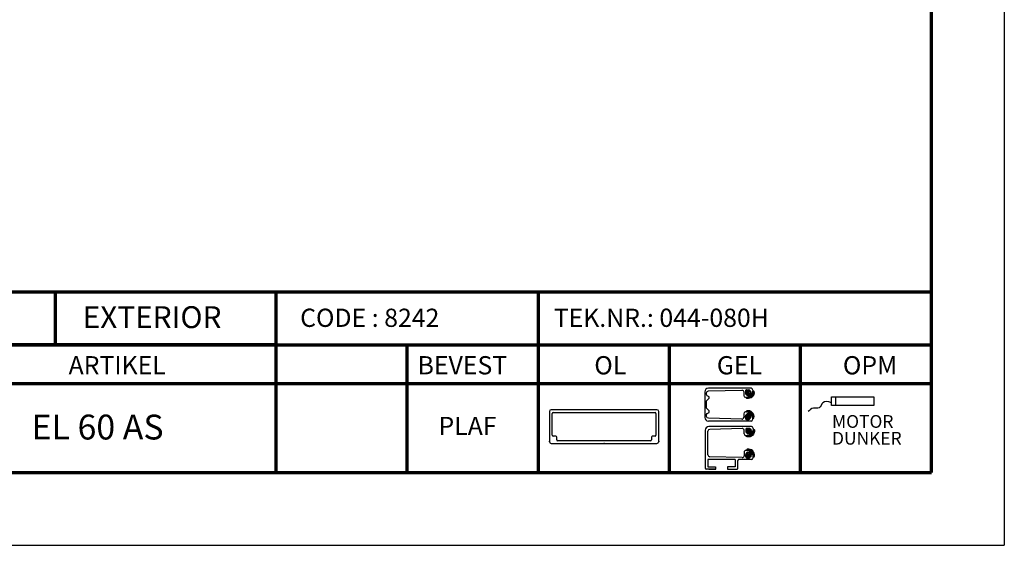
# Model space of a CAD drawing. Extents: x 4386 to 5246, y -3240 to -2646.
# Drawn here: x 4536 to 4806, y -3240 to -3096 of the extents above; entities that cross this region are included whole.
import ezdxf

# ---------------------------------------------------------------- set-up
doc = ezdxf.new("R2010")
doc.units = 0
doc.header["$LTSCALE"] = 7
doc.layers.get('0').update_dxf_attribs({"color": 2, "linetype": 'CONTINUOUS', "lineweight": 25})
doc.layers.add('P25_VOL', color=7, linetype='CONTINUOUS', lineweight=25)
doc.layers.add('P70_VOL', color=3, linetype='CONTINUOUS', lineweight=70)

msp = doc.modelspace()

# ---------------------------------------------------------------- hatches: boundary and pattern name
h = msp.add_hatch(color=256)
edge = h.paths.add_edge_path()
edge.add_arc((4735.631991072134, -3197.987766342432), 1.649999999978099, -100.00000000095798, 9.999999998678504, ccw=False)
edge.add_line((4735.34547157896, -3199.612699134876), (4735.308948521576, -3199.606259134478))
edge.add_arc((4735.334995748231, -3199.458537971525), 0.1500000000021676, 79.9999999987262, 259.9999999980419, ccw=False)
edge.add_line((4735.361042974885, -3199.310816808572), (4735.397566032248, -3199.317256809009))
edge.add_arc((4735.631991072129, -3197.987766342398), 1.350000000048594, 259.9999999990435, 284.9999999989616)
edge.add_arc((4735.942573926241, -3199.146877333998), 0.1500000000003516, 284.9999999999584, 404.9999999993859)
edge.add_line((4736.04863994342, -3199.040811316821), (4735.738057089292, -3198.730228462691))
edge.add_arc((4735.808767767411, -3198.659517784572), 0.1000000000004671, 135.0000000001842, 224.9999999998157, ccw=False)
edge.add_line((4735.738057089292, -3198.588807106454), (4735.808767767409, -3198.518096428335))
edge.add_arc((4735.738057089292, -3198.447385750216), 0.09999999999950239, 314.999999999263, 404.9999999992631)
edge.add_line((4735.808767767411, -3198.376675072099), (4735.41732063861, -3197.985227943299))
edge.add_arc((4735.381965299552, -3198.020583282358), 0.04999999999942965, 45.00000000036847, 194.9999999994102)
edge.add_line((4735.333669008237, -3198.033524234613), (4735.475214842802, -3198.561780480655))
edge.add_arc((4735.354474114506, -3198.594132861301), 0.1250000000120018, -164.99999999719273, 15.000000002404704, ccw=False)
edge.add_line((4735.23373338621, -3198.626485241948), (4735.033488707252, -3197.87916192612))
edge.add_arc((4735.419859037761, -3197.775634308082), 0.3999999999924999, 75.00000000023579, 194.9999999998103, ccw=False)
edge.add_line((4735.523386655798, -3197.389263977574), (4736.270709971636, -3197.589508656523))
edge.add_arc((4736.238357590987, -3197.710249384819), 0.1250000000119472, -105.00000000311661, 74.99999999607797, ccw=False)
edge.add_line((4736.20600521034, -3197.830990113114), (4735.677748964289, -3197.689444278561))
edge.add_arc((4735.664808012031, -3197.737740569881), 0.05000000000536231, 74.9999999984151, 224.9999999970522)
edge.add_line((4735.629452672966, -3197.773095908942), (4736.020899801765, -3198.164543037742))
edge.add_arc((4736.091610479884, -3198.093832359624), 0.1000000000001455, 224.9999999996315, 314.999999999263)
edge.add_line((4736.162321158002, -3198.164543037743), (4736.233031836121, -3198.093832359623))
edge.add_arc((4736.30374251424, -3198.164543037743), 0.1000000000011102, 45.00000000018417, 134.9999999998158, ccw=False)
edge.add_line((4736.374453192359, -3198.093832359623), (4736.685036046488, -3198.404415213752))
edge.add_arc((4736.791102063667, -3198.298349196575), 0.1500000000002183, 224.9999999996315, 344.9999999991576)
edge.add_arc((4735.631991072148, -3197.987766342466), 1.349999999969796, 345.0000000001816, 370.0000000000962)
edge.add_line((4736.961481538684, -3197.753341302619), (4736.955041538239, -3197.716818245217))
edge.add_arc((4737.102762701193, -3197.690771018566), 0.1500000000019047, 10.000000001072578, 190.0000000003884, ccw=False)
edge.add_line((4737.250483864146, -3197.664723791912), (4737.256923864578, -3197.701246849258))
h = msp.add_hatch(color=256)
edge = h.paths.add_edge_path()
edge.add_arc((4735.631991072135, -3204.61078440158), 1.649999999977124, 350.0000000013316, 460.0000000009919)
edge.add_line((4735.34547157896, -3202.985851609137), (4735.308948521576, -3202.992291609535))
edge.add_arc((4735.334995748231, -3203.140012772488), 0.1500000000021676, 100.0000000019581, 280.0000000012738)
edge.add_line((4735.361042974885, -3203.287733935441), (4735.397566032248, -3203.281293935003))
edge.add_arc((4735.631991072129, -3204.610784401614), 1.350000000048594, 75.00000000103842, 100.0000000009565, ccw=False)
edge.add_arc((4735.942573926241, -3203.451673410014), 0.1500000000007908, -44.999999999508816, 75.00000000008652, ccw=False)
edge.add_line((4736.04863994342, -3203.557739427192), (4735.738057089292, -3203.868322281322))
edge.add_arc((4735.808767767411, -3203.93903295944), 0.1000000000004671, 135.0000000001843, 224.9999999998158)
edge.add_line((4735.738057089292, -3204.009743637559), (4735.808767767409, -3204.080454315677))
edge.add_arc((4735.738057089292, -3204.151164993796), 0.09999999999918084, -44.99999999907891, 45.00000000055269, ccw=False)
edge.add_line((4735.808767767411, -3204.221875671913), (4735.41732063861, -3204.613322800714))
edge.add_arc((4735.381965299552, -3204.577967461655), 0.04999999999942965, 165.0000000005898, 314.99999999963154, ccw=False)
edge.add_line((4735.333669008237, -3204.5650265094), (4735.475214842802, -3204.036770263358))
edge.add_arc((4735.354474114506, -3204.004417882711), 0.1250000000121196, 344.999999997394, 524.9999999969913)
edge.add_line((4735.23373338621, -3203.972065502064), (4735.033488707252, -3204.719388817892))
edge.add_arc((4735.419859037761, -3204.82291643593), 0.3999999999926176, 165.0000000001268, 284.9999999997474)
edge.add_line((4735.523386655798, -3205.209286766439), (4736.270709971636, -3205.009042087489))
edge.add_arc((4736.238357590987, -3204.888301359194), 0.1250000000119472, 285.000000003922, 465.0000000031166)
edge.add_line((4736.20600521034, -3204.767560630899), (4735.677748964289, -3204.909106465451))
edge.add_arc((4735.664808012031, -3204.860810174132), 0.05000000000536231, 135.0000000029478, 285.00000000158485, ccw=False)
edge.add_line((4735.629452672966, -3204.825454835071), (4736.020899801765, -3204.434007706271))
edge.add_arc((4736.091610479884, -3204.504718384389), 0.1000000000001455, 45.000000000736975, 135.0000000003685, ccw=False)
edge.add_line((4736.162321158002, -3204.43400770627), (4736.233031836121, -3204.504718384389))
edge.add_arc((4736.30374251424, -3204.434007706269), 0.1000000000011102, 225.0000000001842, 314.9999999998158)
edge.add_line((4736.374453192359, -3204.504718384389), (4736.685036046488, -3204.194135530261))
edge.add_arc((4736.791102063667, -3204.300201547438), 0.1500000000002183, 15.00000000084242, 135.0000000003685, ccw=False)
edge.add_arc((4735.631991072148, -3204.610784401547), 1.349999999969796, -10.000000000096179, 14.999999999818385, ccw=False)
edge.add_line((4736.961481538684, -3204.845209441394), (4736.955041538239, -3204.881732498796))
edge.add_arc((4737.102762701193, -3204.907779725447), 0.1500000000019047, 169.9999999996116, 349.9999999989274)
edge.add_line((4737.250483864146, -3204.9338269521), (4737.256923864578, -3204.897303894755))
h = msp.add_hatch(color=256)
edge = h.paths.add_edge_path()
edge.add_arc((4735.746479008195, -3208.536457177253), 1.649999999976837, 259.99999999904503, 369.9999999987028, ccw=False)
edge.add_line((4735.45995951502, -3210.161389969696), (4735.423436457635, -3210.154949969298))
edge.add_arc((4735.44948368429, -3210.007228806345), 0.1500000000019618, 439.99999999879975, 619.9999999982375, ccw=False)
edge.add_line((4735.475530910944, -3209.859507643392), (4735.512053968307, -3209.865947643829))
edge.add_arc((4735.746479008189, -3208.536457177219), 1.350000000048951, 619.9999999990339, 644.9999999989559)
edge.add_arc((4736.057061862301, -3209.695568168818), 0.1500000000008418, 644.9999999998184, 764.9999999994434)
edge.add_line((4736.16312787948, -3209.589502151641), (4735.852545025351, -3209.278919297511))
edge.add_arc((4735.92325570347, -3209.208208619392), 0.1000000000004771, 494.9999999999943, 584.9999999997294, ccw=False)
edge.add_line((4735.852545025352, -3209.137497941274), (4735.92325570347, -3209.066787263156))
edge.add_arc((4735.852545025352, -3208.996076585036), 0.09999999999929138, 674.9999999995912, 764.9999999992976)
edge.add_line((4735.923255703471, -3208.925365906919), (4735.53180857467, -3208.533918778118))
edge.add_arc((4735.496453235611, -3208.569274117178), 0.04999999999999236, 404.9999999999999, 554.9999999995395)
edge.add_line((4735.448156944297, -3208.582215069433), (4735.589702778862, -3209.110471315475))
edge.add_arc((4735.468962050566, -3209.142823696121), 0.12500000001166, 195.0000000031341, 375.00000000257484, ccw=False)
edge.add_line((4735.34822132227, -3209.175176076768), (4735.147976643311, -3208.42785276094))
edge.add_arc((4735.534346973821, -3208.324325142903), 0.3999999999930048, 435.0000000001405, 554.9999999997656, ccw=False)
edge.add_line((4735.637874591858, -3207.937954812394), (4736.385197907696, -3208.138199491344))
edge.add_arc((4736.352845527048, -3208.258940219639), 0.1250000000116702, 254.9999999968675, 434.9999999963003, ccw=False)
edge.add_line((4736.3204931464, -3208.379680947935), (4735.792236900347, -3208.238135113381))
edge.add_arc((4735.77929594809, -3208.286431404701), 0.05000000000537801, 434.9999999982851, 584.9999999978583)
edge.add_line((4735.743940609026, -3208.321786743762), (4736.135387737826, -3208.713233872562))
edge.add_arc((4736.206098415944, -3208.642523194444), 0.09999999999950239, 584.9999999997236, 674.9999999994358)
edge.add_line((4736.276809094062, -3208.713233872563), (4736.347519772181, -3208.642523194444))
edge.add_arc((4736.4182304503, -3208.713233872562), 0.100000000000256, 405.0000000001497, 494.9999999998676, ccw=False)
edge.add_line((4736.488941128419, -3208.642523194443), (4736.799523982549, -3208.953106048572))
edge.add_arc((4736.905589999727, -3208.847040031395), 0.1499999999995651, 584.9999999997199, 704.999999999344)
edge.add_arc((4735.746479008208, -3208.536457177284), 1.349999999969415, 705.0000000001068, 730.0000000000284)
edge.add_line((4737.075969474744, -3208.302032137439), (4737.0695294743, -3208.265509080037))
edge.add_arc((4737.217250637253, -3208.239461853385), 0.1500000000019508, 370.00000000091825, 550.0000000003632, ccw=False)
edge.add_line((4737.364971800206, -3208.213414626733), (4737.371411800638, -3208.249937684078))
h = msp.add_hatch(color=256)
edge = h.paths.add_edge_path()
edge.add_arc((4735.746479008195, -3215.1594752364), 1.649999999976837, 710.0000000012973, 820.0000000009551)
edge.add_line((4735.45995951502, -3213.534542443957), (4735.423436457635, -3213.540982444355))
edge.add_arc((4735.44948368429, -3213.688703607308), 0.1500000000019618, 460.0000000017624, 640.0000000012003)
edge.add_line((4735.475530910944, -3213.836424770261), (4735.512053968307, -3213.829984769824))
edge.add_arc((4735.746479008189, -3215.159475236434), 1.350000000048951, 435.00000000104416, 460.0000000009661, ccw=False)
edge.add_arc((4736.057061862301, -3214.000364244835), 0.1500000000008418, 315.0000000005566, 435.00000000018156, ccw=False)
edge.add_line((4736.16312787948, -3214.106430262013), (4735.852545025351, -3214.417013116142))
edge.add_arc((4735.92325570347, -3214.48772379426), 0.1000000000004771, 495.0000000002706, 585.0000000000057)
edge.add_line((4735.852545025352, -3214.558434472379), (4735.92325570347, -3214.629145150498))
edge.add_arc((4735.852545025352, -3214.699855828616), 0.09999999999929138, 315.0000000007024, 405.00000000040876, ccw=False)
edge.add_line((4735.923255703471, -3214.770566506733), (4735.53180857467, -3215.162013635534))
edge.add_arc((4735.496453235611, -3215.126658296475), 0.04999999999999236, 525.0000000004607, 675, ccw=False)
edge.add_line((4735.448156944297, -3215.11371734422), (4735.589702778862, -3214.585461098178))
edge.add_arc((4735.468962050566, -3214.553108717531), 0.12500000001166, 704.9999999974252, 884.9999999968659)
edge.add_line((4735.34822132227, -3214.520756336884), (4735.14797664331, -3215.268079652712))
edge.add_arc((4735.534346973821, -3215.37160727075), 0.399999999993003, 525.0000000002354, 644.9999999998593)
edge.add_line((4735.637874591858, -3215.757977601259), (4736.385197907696, -3215.557732922309))
edge.add_arc((4736.352845527048, -3215.436992194014), 0.1250000000116702, 645.0000000036997, 825.0000000031324)
edge.add_line((4736.3204931464, -3215.316251465719), (4735.792236900347, -3215.457797300272))
edge.add_arc((4735.77929594809, -3215.409501008952), 0.05000000000537801, 495.0000000021417, 645.0000000017151, ccw=False)
edge.add_line((4735.743940609026, -3215.374145669891), (4736.135387737826, -3214.982698541091))
edge.add_arc((4736.206098415944, -3215.053409219209), 0.09999999999950239, 405.0000000005642, 495.0000000002764, ccw=False)
edge.add_line((4736.276809094062, -3214.98269854109), (4736.347519772181, -3215.05340921921))
edge.add_arc((4736.4182304503, -3214.982698541091), 0.100000000000256, 585.0000000001324, 674.9999999998504)
edge.add_line((4736.488941128419, -3215.053409219209), (4736.799523982549, -3214.74282636508))
edge.add_arc((4736.905589999727, -3214.848892382258), 0.1499999999995651, 375.00000000065603, 495.00000000028024, ccw=False)
edge.add_arc((4735.746479008208, -3215.159475236369), 1.349999999969415, 349.99999999997164, 374.9999999998933, ccw=False)
edge.add_line((4737.075969474744, -3215.393900276214), (4737.0695294743, -3215.430423333616))
edge.add_arc((4737.217250637253, -3215.456470560268), 0.1500000000019496, 529.9999999996395, 709.999999999079)
edge.add_line((4737.364971800206, -3215.482517786921), (4737.371411800638, -3215.445994729575))

# ---------------------------------------------------------------- linework, layer by layer
for p, q in [((4736.44350010166, -3196.799275372006), (4724.743500101659, -3196.799275372006)), ((4735.030327303309, -3197.322498676706), (4734.96672340641, -3197.386102573656)), ((4735.20710399861, -3197.249275372006), (4735.81525154381, -3197.249275372006)), ((4735.992028239109, -3197.322498676706), (4736.41317001581, -3197.743640453406)), ((4736.94350010166, -3197.299275372006), (4736.94350010166, -3197.887574436206)), ((4723.743500101659, -3197.799275372006), (4723.743500101659, -3204.799275372006)), ((4734.893500101659, -3197.562879268956), (4734.893500101659, -3198.171026814156)), ((4734.96672340641, -3198.347803509456), (4735.387865183059, -3198.768945286106)), ((4735.52928653931, -3198.768945286106), (4735.635352556509, -3198.662879268956)), ((4735.635352556509, -3198.662879268956), (4735.81212925176, -3198.839655964256)), ((4736.41317001581, -3197.885061809657), (4736.307103998609, -3197.991127826806)), ((4736.307103998609, -3197.991127826806), (4736.483880693909, -3198.167904522106)), ((4736.766723406409, -3198.167904522106), (4736.87027679696, -3198.064351131507)), ((4758.497958138048, -3199.155449812075), (4770.149838271637, -3199.155449812075)), ((4758.497958138048, -3201.576379985635), (4758.497958138048, -3199.155449812075)), ((4759.60798872859, -3199.155449812075), (4759.60798872859, -3201.576379985635)), ((4770.149838271637, -3199.155449812075), (4770.149838271637, -3201.576379985635)), ((4710.600927074875, -3202.692008706191), (4681.600927074875, -3202.692008706191)), ((4770.149838271637, -3201.576379985635), (4758.497958138048, -3201.576379985635)), ((4681.100927074875, -3203.192008706191), (4681.100927074875, -3211.442008706191)), ((4681.850927074875, -3209.692008706191), (4681.850927074875, -3203.692008706191)), ((4682.100927074875, -3203.442008706191), (4710.100927074875, -3203.442008706191)), ((4710.350927074875, -3203.692008706191), (4710.350927074875, -3209.692008706191)), ((4711.100927074875, -3211.442008706191), (4711.100927074875, -3203.192008706191)), ((4734.44350010166, -3203.799275372006), (4734.44350010166, -3204.786870309957)), ((4734.893500101659, -3205.035671475056), (4734.893500101659, -3204.427523929906)), ((4735.531799165909, -3203.299275372006), (4734.94350010166, -3203.299275372006)), ((4734.96672340641, -3204.250747234606), (4735.387865183059, -3203.829605457906)), ((4735.030327303309, -3205.276052067306), (4734.96672340641, -3205.212448170356)), ((4735.20710399861, -3205.349275372007), (4735.81525154381, -3205.349275372007)), ((4735.52928653931, -3203.829605457906), (4735.635352556509, -3203.935671475057)), ((4735.635352556509, -3203.935671475057), (4735.81212925176, -3203.758894779806)), ((4735.81212925176, -3203.476052067306), (4735.708575861209, -3203.372498676707)), ((4735.992028239109, -3205.276052067306), (4736.41317001581, -3204.854910290606)), ((4736.307103998609, -3204.607422917206), (4736.483880693909, -3204.430646221906)), ((4736.41317001581, -3204.713488934406), (4736.307103998609, -3204.607422917206)), ((4736.766723406409, -3204.430646221906), (4736.87027679696, -3204.534199612506)), ((4736.94350010166, -3205.299275372006), (4736.94350010166, -3204.710976307806)), ((4736.44350010166, -3205.799275372006), (4724.743500101659, -3205.799275372006)), ((4736.557988037719, -3207.347966206851), (4724.857988037719, -3207.347966206851)), ((4734.045429187219, -3207.860844569902), (4725.095429187219, -3208.085718941801)), ((4735.007988037719, -3208.111570103752), (4735.007988037719, -3208.719717648952)), ((4735.081211342419, -3207.934793408452), (4735.144815239369, -3207.871189511551)), ((4735.321591934669, -3207.797966206852), (4735.92973947987, -3207.797966206852)), ((4736.106516175169, -3207.871189511551), (4736.52765795187, -3208.292331288251)), ((4737.057988037719, -3207.847966206851), (4737.057988037719, -3208.436265271052)), ((4682.850927074875, -3209.942008706191), (4682.100927074875, -3209.942008706191)), ((4683.100927074875, -3210.942008706191), (4683.100927074875, -3210.192008706191)), ((4709.100927074875, -3210.192008706191), (4709.100927074875, -3210.942008706191)), ((4710.100927074875, -3209.942008706191), (4709.350927074875, -3209.942008706191)), ((4723.857988037719, -3208.347966206851), (4723.857988037719, -3218.747966206852)), ((4724.607988037719, -3215.110371221502), (4724.607988037719, -3208.585561192152)), ((4734.557988037719, -3209.347966206851), (4734.557988037719, -3208.360686820301)), ((4735.646287101969, -3209.847966206851), (4735.057988037719, -3209.847966206851)), ((4735.081211342419, -3208.896494344252), (4735.502353119119, -3209.317636120952)), ((4735.643774475369, -3209.317636120952), (4735.749840492519, -3209.211570103752)), ((4735.749840492519, -3209.211570103752), (4735.92661718782, -3209.388346799052)), ((4735.92661718782, -3209.671189511551), (4735.823063797219, -3209.774742902152)), ((4736.52765795187, -3208.433752644451), (4736.421591934669, -3208.539818661651)), ((4736.421591934669, -3208.539818661651), (4736.598368629969, -3208.716595356951)), ((4736.881211342419, -3208.716595356951), (4736.98476473302, -3208.613041966351)), ((4681.600927074875, -3211.942008706191), (4710.600927074875, -3211.942008706191)), ((4708.850927074875, -3211.192008706191), (4683.350927074875, -3211.192008706191)), ((4724.607988037719, -3216.347966206851), (4724.607988037719, -3218.347966206851)), ((4732.107988037719, -3216.347966206851), (4724.607988037719, -3216.347966206851)), ((4734.045429187219, -3215.835087843751), (4725.095429187219, -3215.610213471901)), ((4732.107988037719, -3216.347966206851), (4732.107988037719, -3218.347966206851)), ((4736.557988037719, -3216.347966206851), (4733.107988037719, -3216.347966206851)), ((4734.557988037719, -3214.347966206851), (4734.557988037719, -3215.335245593352)), ((4735.007988037719, -3215.584362309902), (4735.007988037719, -3214.976214764702)), ((4735.646287101969, -3213.847966206851), (4735.057988037719, -3213.847966206851)), ((4735.081211342419, -3214.799438069402), (4735.502353119119, -3214.378296292752)), ((4735.144815239369, -3215.824742902151), (4735.081211342419, -3215.761139005202)), ((4735.321591934669, -3215.897966206851), (4735.92973947987, -3215.897966206851)), ((4735.643774475369, -3214.378296292752), (4735.749840492519, -3214.484362309901)), ((4735.749840492519, -3214.484362309901), (4735.92661718782, -3214.307585614602)), ((4735.92661718782, -3214.024742902152), (4735.823063797219, -3213.921189511551)), ((4736.106516175169, -3215.824742902151), (4736.52765795187, -3215.403601125451)), ((4736.421591934669, -3215.156113752051), (4736.598368629969, -3214.979337056751)), ((4736.52765795187, -3215.262179769202), (4736.421591934669, -3215.156113752051)), ((4736.881211342419, -3214.979337056751), (4736.98476473302, -3215.082890447352)), ((4737.057988037719, -3215.847966206851), (4737.057988037719, -3215.259667142652)), ((4726.732988037719, -3218.997966206852), (4724.107988037719, -3218.997966206852)), ((4724.607988037719, -3218.347966206851), (4726.732988037719, -3218.347966206851)), ((4726.732988037719, -3218.347966206851), (4726.732988037719, -3218.997966206852)), ((4732.107988037719, -3218.347966206851), (4729.982988037719, -3218.347966206851)), ((4729.982988037719, -3218.347966206851), (4729.982988037719, -3218.997966206852)), ((4729.982988037719, -3218.997966206852), (4732.607988037719, -3218.997966206852)), ((4732.857988037719, -3218.747966206852), (4732.857988037719, -3216.597966206851))]:
    msp.add_line(p, q)
for points in [[(4733.93124887901, -3205.286720195007), (4724.73124887898, -3205.061229998914, -0.4070543214669113), (4724.243500101659, -3204.561380113906), (4724.243500101659, -3204.049275372001, -0.414213562371661), (4724.743500101656, -3203.549275372006, 0.4142135623716608), (4724.993500101659, -3203.299275372006), (4724.993500101659, -3203.049275372006), (4724.243500101659, -3202.299275372006), (4724.243500101659, -3200.299275372006), (4724.993500101659, -3199.549275372006), (4724.993500101659, -3199.299275372006, 0.414213562371661), (4724.743500101661, -3199.049275372006, -0.414213562371661), (4724.243500101659, -3198.549275372001), (4724.243500101659, -3198.037170630107, -0.4070543214669113), (4724.731248878989, -3197.537320745098), (4733.93124887901, -3197.311830549056, -0.4214092302498046), (4734.44350010166, -3197.811680434056), (4734.44350010166, -3198.799275372006, 0.414213562371661), (4734.943500101653, -3199.299275372006), (4735.531799165909, -3199.299275372006, 0.1989123673790216), (4735.708575861204, -3199.226052067306), (4735.81212925176, -3199.122498676707, 0.4142135623716608), (4735.8121292518, -3198.839655964222)], [(4737.256923864589, -3197.701246849323, -0.5205670505498449), (4735.34547157896, -3199.612699134876), (4735.308948521576, -3199.606259134478, -0.9999999999951034), (4735.361042974885, -3199.310816808572), (4735.397566032248, -3199.317256809009, 0.1095178116828973), (4735.981396783006, -3199.291766207942, 0.5773502691874498), (4736.04863994342, -3199.040811316821), (4735.738057089292, -3198.730228462691, -0.414213562371661), (4735.738057089292, -3198.588807106454), (4735.808767767409, -3198.518096428335, 0.4142135623716608), (4735.808767767411, -3198.376675072099), (4735.41732063861, -3197.985227943299, 0.767326987975719), (4735.333669008237, -3198.033524234613), (4735.475214842802, -3198.561780480655, -0.9999999999951036), (4735.23373338621, -3198.626485241948), (4735.033488707252, -3197.87916192612, -0.5773502691874497), (4735.523386655798, -3197.389263977574), (4736.270709971636, -3197.589508656523, -0.9999999999951034), (4736.20600521034, -3197.830990113114), (4735.677748964289, -3197.689444278561, 0.767326987975719), (4735.629452672966, -3197.773095908942), (4736.020899801765, -3198.164543037742, 0.414213562371661), (4736.162321158002, -3198.164543037743), (4736.233031836121, -3198.093832359623, -0.414213562371661), (4736.374453192359, -3198.093832359623), (4736.685036046488, -3198.404415213752, 0.5773502691874497), (4736.93599093761, -3198.337172053342, 0.1095178116828973), (4736.961481538684, -3197.753341302619), (4736.955041538239, -3197.716818245217, -0.9999999999951036), (4737.250483864146, -3197.664723791912), (4737.256923864578, -3197.701246849258)], [(4737.256923864589, -3204.897303894689, 0.5205670505498449), (4735.34547157896, -3202.985851609137), (4735.308948521576, -3202.992291609535, 0.9999999999951034), (4735.361042974885, -3203.287733935441), (4735.397566032248, -3203.281293935003, -0.1095178116828973), (4735.981396783006, -3203.30678453607, -0.5773502691874498), (4736.04863994342, -3203.557739427192), (4735.738057089292, -3203.868322281322, 0.414213562371661), (4735.738057089292, -3204.009743637559), (4735.808767767409, -3204.080454315677, -0.4142135623716608), (4735.808767767411, -3204.221875671913), (4735.41732063861, -3204.613322800714, -0.767326987975719), (4735.333669008237, -3204.5650265094), (4735.475214842802, -3204.036770263358, 0.9999999999951036), (4735.23373338621, -3203.972065502064), (4735.033488707252, -3204.719388817892, 0.5773502691874497), (4735.523386655798, -3205.209286766439), (4736.270709971636, -3205.009042087489, 0.9999999999951034), (4736.20600521034, -3204.767560630899), (4735.677748964289, -3204.909106465451, -0.767326987975719), (4735.629452672966, -3204.825454835071), (4736.020899801765, -3204.434007706271, -0.414213562371661), (4736.162321158002, -3204.43400770627), (4736.233031836121, -3204.504718384389, 0.414213562371661), (4736.374453192359, -3204.504718384389), (4736.685036046488, -3204.194135530261, -0.5773502691874497), (4736.93599093761, -3204.26137869067, -0.1095178116828973), (4736.961481538684, -3204.845209441394), (4736.955041538239, -3204.881732498796, 0.9999999999951036), (4737.250483864146, -3204.9338269521), (4737.256923864578, -3204.897303894755)], [(4737.371411800648, -3208.249937684143, -0.5205670505498449), (4735.45995951502, -3210.161389969696), (4735.423436457636, -3210.154949969298, -0.9999999999951034), (4735.475530910944, -3209.859507643392), (4735.512053968308, -3209.865947643829, 0.1095178116828973), (4736.095884719066, -3209.840457042762, 0.5773502691874498), (4736.16312787948, -3209.589502151641), (4735.852545025351, -3209.278919297511, -0.414213562371661), (4735.852545025352, -3209.137497941274), (4735.923255703469, -3209.066787263156, 0.4142135623716608), (4735.923255703471, -3208.925365906919), (4735.53180857467, -3208.533918778119, 0.767326987975719), (4735.448156944297, -3208.582215069433), (4735.589702778861, -3209.110471315475, -0.9999999999951036), (4735.34822132227, -3209.175176076768), (4735.147976643311, -3208.42785276094, -0.5773502691874497), (4735.637874591858, -3207.937954812394), (4736.385197907696, -3208.138199491344, -0.9999999999951034), (4736.3204931464, -3208.379680947935), (4735.792236900348, -3208.238135113382, 0.767326987975719), (4735.743940609026, -3208.321786743762), (4736.135387737825, -3208.713233872562, 0.414213562371661), (4736.276809094062, -3208.713233872563), (4736.347519772181, -3208.642523194443, -0.414213562371661), (4736.488941128419, -3208.642523194443), (4736.799523982548, -3208.953106048572, 0.5773502691874497), (4737.050478873669, -3208.885862888163, 0.1095178116828973), (4737.075969474744, -3208.302032137439), (4737.069529474299, -3208.265509080037, -0.9999999999951036), (4737.364971800206, -3208.213414626733), (4737.371411800638, -3208.249937684078)], [(4737.371411800648, -3215.445994729509, 0.5205670505498449), (4735.45995951502, -3213.534542443957), (4735.423436457636, -3213.540982444355, 0.9999999999951034), (4735.475530910944, -3213.836424770261), (4735.512053968308, -3213.829984769824, -0.1095178116828973), (4736.095884719066, -3213.85547537089, -0.5773502691874498), (4736.16312787948, -3214.106430262013), (4735.852545025351, -3214.417013116142, 0.414213562371661), (4735.852545025352, -3214.558434472379), (4735.923255703469, -3214.629145150498, -0.4142135623716608), (4735.923255703471, -3214.770566506733), (4735.53180857467, -3215.162013635534, -0.767326987975719), (4735.448156944297, -3215.11371734422), (4735.589702778861, -3214.585461098178, 0.9999999999951036), (4735.34822132227, -3214.520756336884), (4735.147976643311, -3215.268079652712, 0.5773502691874497), (4735.637874591858, -3215.757977601259), (4736.385197907696, -3215.55773292231, 0.9999999999951034), (4736.3204931464, -3215.316251465719), (4735.792236900348, -3215.457797300272, -0.767326987975719), (4735.743940609026, -3215.374145669891), (4736.135387737825, -3214.982698541091, -0.414213562371661), (4736.276809094062, -3214.98269854109), (4736.347519772181, -3215.053409219209, 0.414213562371661), (4736.488941128419, -3215.053409219209), (4736.799523982548, -3214.742826365081, -0.5773502691874497), (4737.050478873669, -3214.810069525491, -0.1095178116828973), (4737.075969474744, -3215.393900276214), (4737.069529474299, -3215.430423333616, 0.9999999999951036), (4737.364971800206, -3215.482517786921), (4737.371411800638, -3215.445994729575)]]:
    msp.add_lwpolyline(points, format="xyb")
at = {"flags": 128}
for points in [[(4724.857988037719, -3218.997966206852), (4726.757988037719, -3218.997966206852)], [(4729.95798803772, -3218.997966206852), (4731.857988037719, -3218.997966206852)]]:
    msp.add_lwpolyline(points, dxfattribs=at)
for centre, radius, start, end in [((4724.743500101659, -3197.799275372006), 1, 89.99999999973946, 179.9999999994268), ((4735.143500101659, -3197.562879268956), 0.25, 134.9999999995763, 179.9999999994268), ((4735.20710399861, -3197.499275372006), 0.25, 89.99999999973946, 134.9999999995763), ((4735.81525154381, -3197.499275372006), 0.25, 44.99999999985261, 89.99999999973946), ((4736.44350010166, -3197.299275372006), 0.5, 0, 89.99999999973946), ((4735.143500101659, -3198.171026814156), 0.25, 179.9999999994268, 224.9999999993183), ((4735.458575861209, -3198.698234608006), 0.1, 224.9999999993183, 314.999999999042), ((4736.342459337659, -3197.814351131507), 0.1, 314.999999999042, 44.99999999872877), ((4736.62530205016, -3198.026483165856), 0.2, 224.9999999993183, 314.999999999042), ((4736.69350010166, -3197.887574436206), 0.25, 314.999999999042, 359.9999999988796), ((4681.600927074875, -3203.192008706191), 0.5, 89.99999999916623, 179.9999999988796), ((4710.600927074875, -3203.192008706191), 0.5, 359.9999999994268, 89.99999999916623), ((4682.100927074875, -3203.692008706191), 0.25, 89.99999999916623, 179.9999999988796), ((4710.100927074875, -3203.692008706191), 0.25, 359.9999999994268, 89.99999999916623), ((4724.743500101659, -3204.799275372006), 1, 179.9999999994268, 269.9999999991662), ((4733.94350010166, -3204.786870309957), 0.5, 268.5959727800714, 359.9999999988796), ((4734.94350010166, -3203.799275372006), 0.5, 89.99999999973946, 179.9999999994268), ((4735.143500101659, -3204.427523929906), 0.25, 134.9999999995763, 179.9999999994268), ((4735.143500101659, -3205.035671475056), 0.25, 179.9999999994268, 224.9999999993183), ((4735.20710399861, -3205.099275372007), 0.25, 224.9999999993183, 269.9999999991662), ((4735.458575861209, -3203.900316136006), 0.1, 44.99999999985261, 134.9999999995763), ((4735.531799165909, -3203.549275372006), 0.25, 44.99999999985261, 89.99999999973946), ((4735.67070789556, -3203.617473423556), 0.2, 314.999999999042, 44.99999999872877), ((4735.81525154381, -3205.099275372007), 0.25, 269.9999999991662, 314.999999999042), ((4736.342459337659, -3204.784199612506), 0.1, 314.999999999042, 44.99999999872877), ((4736.44350010166, -3205.299275372006), 0.5, 269.9999999991662, 359.9999999988796), ((4736.62530205016, -3204.572067578156), 0.2, 44.99999999985261, 134.9999999995763), ((4736.69350010166, -3204.710976307806), 0.25, 0, 44.99999999985261), ((4724.857988037719, -3208.347966206851), 1, 90, 180.0000000005732), ((4725.107988037719, -3208.585561192152), 0.5, 91.43928962874193, 180.0000000005732), ((4734.057988037719, -3208.360686820301), 0.5, 1.094314365923063e-09, 91.43928962874193), ((4735.257988037719, -3208.111570103752), 0.25, 135.0000000006632, 180.0000000005732), ((4735.321591934669, -3208.047966206852), 0.25, 90, 135.0000000006632), ((4735.92973947987, -3208.047966206852), 0.25, 45.00000000095803, 90), ((4736.557988037719, -3207.847966206851), 0.5, 1.094314365923063e-09, 90), ((4682.100927074875, -3209.692008706191), 0.25, 180, 269.9999999997394), ((4682.850927074875, -3210.192008706191), 0.25, 359.9999999994268, 89.99999999916623), ((4683.350927074875, -3210.942008706191), 0.25, 180, 269.9999999997394), ((4708.850927074875, -3210.942008706191), 0.25, 269.9999999997394, 359.9999999994268), ((4709.350927074875, -3210.192008706191), 0.25, 89.99999999916623, 179.9999999988796), ((4710.100927074875, -3209.692008706191), 0.25, 269.9999999997394, 359.9999999994268), ((4735.057988037719, -3209.347966206851), 0.5, 180.0000000005732, 270), ((4735.257988037719, -3208.719717648952), 0.25, 180.0000000005732, 225.0000000004422), ((4735.573063797219, -3209.246925442852), 0.1, 225.0000000004422, 315.0000000001474), ((4735.646287101969, -3209.597966206851), 0.25, 270, 315.0000000001474), ((4735.78519583162, -3209.529768155301), 0.2, 315.0000000012528, 45.00000000095803), ((4736.456947273719, -3208.363041966351), 0.1, 315.0000000012528, 45.00000000095803), ((4736.73978998622, -3208.575174000702), 0.2, 225.0000000004422, 315.0000000001474), ((4736.807988037719, -3208.436265271052), 0.25, 315.0000000001474, 0), ((4681.600927074875, -3211.442008706191), 0.5, 180, 269.9999999997394), ((4710.600927074875, -3211.442008706191), 0.5, 269.9999999997394, 359.9999999994268), ((4725.107988037719, -3215.110371221502), 0.5, 180.0000000005732, 268.5607103724049), ((4733.107988037719, -3216.597966206851), 0.25, 90, 180.0000000005732), ((4734.057988037719, -3215.335245593352), 0.5, 268.5607103724049, 0), ((4735.057988037719, -3214.347966206851), 0.5, 90, 180.0000000005732), ((4735.257988037719, -3214.976214764702), 0.25, 135.0000000006632, 180.0000000005732), ((4735.257988037719, -3215.584362309902), 0.25, 180.0000000005732, 225.0000000004422), ((4735.321591934669, -3215.647966206851), 0.25, 225.0000000004422, 270), ((4735.573063797219, -3214.449006970852), 0.1, 45.00000000095803, 135.0000000006632), ((4735.646287101969, -3214.097966206851), 0.25, 45.00000000095803, 90), ((4735.78519583162, -3214.166164258351), 0.2, 315.0000000012528, 45.00000000095803), ((4735.92973947987, -3215.647966206851), 0.25, 270, 315.0000000001474), ((4736.456947273719, -3215.332890447352), 0.1, 315.0000000012528, 45.00000000095803), ((4736.557988037719, -3215.847966206851), 0.5, 270, 0), ((4736.73978998622, -3215.120758412952), 0.2, 45.00000000095803, 135.0000000006632), ((4736.807988037719, -3215.259667142652), 0.25, 1.094314365923063e-09, 45.00000000095803), ((4724.107988037719, -3218.747966206852), 0.25, 180.0000000005732, 270), ((4732.607988037719, -3218.747966206852), 0.25, 270, 0)]:
    msp.add_arc(centre, radius, start, end)
msp.add_open_spline([(4758.497958138048, -3200.785636969185), (4757.567552131395, -3200.454779100816), (4756.059240833162, -3200.081041456041), (4755.449471467521, -3202.651184409438), (4753.40875055808, -3201.973076167324), (4752.568500208679, -3202.779559501255), (4752.140527395656, -3203.190333434674)], degree=3, knots=[0.2155459110120606, 0.2155459110120606, 0.2155459110120606, 0.2155459110120606, 1.416358393008963, 2.284209743590958, 3.093074264482703, 3.932732004270738, 3.932732004270738, 3.932732004270738, 3.932732004270738])
for p in [(4681.100927074875, -3211.442008706191), (4696.100927074875, -3211.942008706191), (4711.100927074875, -3211.442008706191)]:
    msp.add_point(p)
at = {"layer": 'P25_VOL'}
for p in [(4805.973536732135, -2645.889914974964), (4385.973536732135, -3239.889914974964)]:
    msp.add_line(p, (4805.973536732135, -3239.889914974964), dxfattribs=at)
at = {"layer": 'P70_VOL'}
for p, q in [((4785.973536732135, -3219.889914974964), (4785.973536732135, -2665.889914974964)), ((4545.44825951148, -3170.391499119615), (4545.44825951148, -3184.889914974964)), ((4605.973536732135, -3170.391499119615), (4785.973536732135, -3170.391499119615)), ((4677.973536732135, -3170.391499119615), (4677.973536732135, -3219.889914974964)), ((4425.973536732135, -3184.889914974964), (4785.973536732135, -3184.889914974964)), ((4605.973536732135, -3184.889914974964), (4605.973536732135, -3219.889914974964)), ((4641.973536732135, -3184.889914974964), (4641.973536732135, -3219.889914974964)), ((4713.973536732135, -3184.889914974964), (4713.973536732135, -3219.889914974964)), ((4749.973536732135, -3184.889914974964), (4749.973536732135, -3219.889914974964)), ((4523.973536732135, -3195.530198368875), (4785.973536732135, -3195.530198368875)), ((4425.973536732135, -3219.889914974964), (4785.973536732135, -3219.889914974964))]:
    msp.add_line(p, q, dxfattribs=at)
msp.add_lwpolyline([(4605.973536732135, -3184.889914974964), (4425.973536732135, -3184.889914974964), (4425.973536732135, -3170.391499119615), (4605.973536732135, -3170.391499119615)], close=True, dxfattribs=at)

# ---------------------------------------------------------------- texts
for s, height, p in [('EXTERIOR', 6, (4552.9757183563, -3180.308907009337)), ('CODE : 8242', 5, (4612.676898992085, -3179.979062594231)), ('TEK.NR.: 044-080H', 5, (4682.292598797069, -3179.979062594231)), ('ARTIKEL', 5, (4549.109055553315, -3193.001457062336)), ('BEVEST', 5, (4644.912257724163, -3193.001457062336)), ('OL', 5, (4693.423845365504, -3193.001457062336)), ('GEL', 5, (4727.06636460544, -3193.001457062336)), ('OPM', 5, (4761.669114313882, -3193.001457062336)), ('EL 60 AS', 6.821829731416074, (4538.94877070557, -3210.867375288171)), ('PLAF', 5, (4650.649514079479, -3209.653465399413)), ('MOTOR', 3.5, (4758.684228260911, -3207.669834266549)), ('DUNKER', 3.5, (4758.684228260911, -3212.275511726426))]:
    msp.add_text(s, height=height).set_placement(p)

doc.saveas('drawing.dxf')
